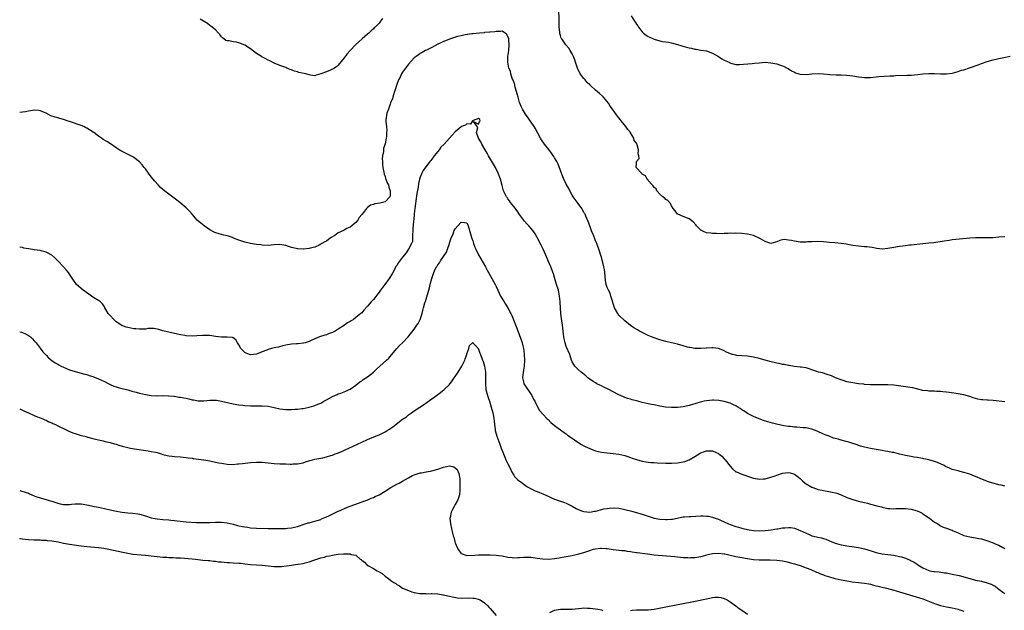
# Model space of a CAD drawing. Units: inches. Extents: x 2652000 to 2655000, y 1557000 to 1560000.
# Drawn here: x 2652000 to 2652337, y 1559603 to 1559806 of the extents above; entities that cross this region are included whole.
import ezdxf

# ---------------------------------------------------------------- set-up
doc = ezdxf.new("R2010")
doc.units = ezdxf.units.IN
doc.header["$MEASUREMENT"] = 0
doc.layers.add('LD26521557_10ft', color=132, linetype='Continuous')

msp = doc.modelspace()

# ---------------------------------------------------------------- linework, layer by layer
at = {"layer": 'LD26521557_10ft'}
for points, elevation in [([(2652337, 1559731.29), (2652335, 1559731.09), (2652333, 1559730.93), (2652331, 1559730.89), (2652329, 1559730.93), (2652327, 1559730.91), (2652325, 1559730.78), (2652321.54, 1559730.46), (2652319, 1559730.18), (2652317.96, 1559730.04), (2652316.2, 1559729.8), (2652312.74, 1559729.26), (2652311, 1559729.04), (2652309, 1559728.83), (2652305, 1559728.46), (2652304.37, 1559728.37), (2652303, 1559728.23), (2652302.1, 1559728.1), (2652301, 1559727.98), (2652299, 1559727.63), (2652297, 1559727.23), (2652295, 1559727.08), (2652293.27, 1559727.27), (2652291.57, 1559727.57), (2652289.82, 1559727.82), (2652289, 1559727.88), (2652287.99, 1559727.99), (2652287, 1559728.04), (2652285, 1559728.33), (2652282.77, 1559728.77), (2652281, 1559729.01), (2652278.83, 1559729.17), (2652277, 1559729.34), (2652275, 1559729.56), (2652273, 1559729.67), (2652271, 1559729.6), (2652269.52, 1559729.52), (2652269, 1559729.48), (2652268.54, 1559729.46), (2652267, 1559729.49), (2652265, 1559729.77), (2652264, 1559730), (2652263, 1559730.15), (2652261.69, 1559730.31), (2652261, 1559730.21), (2652259.99, 1559730.01), (2652259, 1559729.5), (2652258.61, 1559729.39), (2652257, 1559729.01), (2652255, 1559729.71), (2652253.44, 1559730.56), (2652253, 1559730.83), (2652251.52, 1559731.52), (2652251, 1559731.72), (2652249.97, 1559731.97), (2652249, 1559732.19), (2652247, 1559732.37), (2652245, 1559732.46), (2652244.44, 1559732.45), (2652243, 1559732.48), (2652242.42, 1559732.42), (2652241, 1559732.42), (2652240.34, 1559732.34), (2652238.36, 1559732.36), (2652237, 1559732.41), (2652236.49, 1559732.49), (2652235, 1559732.66), (2652234.74, 1559732.74), (2652234.1, 1559733), (2652233, 1559733.53), (2652231.57, 1559735), (2652231.31, 1559735.31), (2652230.35, 1559736.35), (2652229, 1559737.45), (2652227, 1559738.27), (2652225.15, 1559739), (2652225.06, 1559739.06), (2652224.18, 1559740.18), (2652223.55, 1559741), (2652223, 1559741.84), (2652222.66, 1559742.66), (2652221.68, 1559743.68), (2652221, 1559744.06), (2652220.61, 1559744.61), (2652220.03, 1559745), (2652219, 1559745.91), (2652217.99, 1559747), (2652217.69, 1559747.69), (2652217, 1559748.19), (2652216.72, 1559748.72), (2652216.38, 1559749), (2652215, 1559750.54), (2652214.84, 1559750.84), (2652214.63, 1559751), (2652214.11, 1559752.11), (2652213, 1559752.69), (2652212.88, 1559752.88), (2652212.7, 1559753), (2652210.93, 1559755), (2652211, 1559756.46), (2652211.05, 1559757), (2652211.93, 1559758.07), (2652211.86, 1559759), (2652211.61, 1559759.61), (2652211.71, 1559761), (2652211.23, 1559762.77), (2652211.13, 1559763), (2652211.08, 1559763.08), (2652211, 1559763.27), (2652210.26, 1559764.26), (2652210.08, 1559765), (2652209, 1559766.88), (2652208.93, 1559767), (2652207.99, 1559767.99), (2652207.41, 1559769), (2652205.79, 1559771), (2652205.41, 1559771.41), (2652205, 1559771.96), (2652204.51, 1559772.51), (2652204.21, 1559773), (2652202.79, 1559775), (2652202, 1559776), (2652201.39, 1559777), (2652199.76, 1559779), (2652199.37, 1559779.37), (2652198.3, 1559780.3), (2652197.59, 1559781), (2652197, 1559781.39), (2652195.3, 1559783), (2652195, 1559783.25), (2652194.1, 1559784.1), (2652193.39, 1559785), (2652193, 1559785.45), (2652191.77, 1559787), (2652190.78, 1559789), (2652190.37, 1559790.37), (2652190.12, 1559791), (2652189.87, 1559791.87), (2652189.4, 1559793), (2652189, 1559793.89), (2652188.35, 1559795), (2652187.83, 1559795.83), (2652186.82, 1559797), (2652185.42, 1559799), (2652185.29, 1559799.29), (2652185, 1559800.14), (2652184.81, 1559800.81), (2652184.77, 1559801), (2652184.74, 1559801.26), (2652184.6, 1559803), (2652184.6, 1559804.6), (2652184.51, 1559805.49), (2652184.48, 1559809)], 7880), ([(2652124.06, 1559805.94), (2652123.47, 1559805), (2652123, 1559804.42), (2652121.62, 1559803), (2652121.28, 1559802.72), (2652121, 1559802.4), (2652120.26, 1559801.74), (2652119.48, 1559801), (2652119, 1559800.56), (2652117.14, 1559799), (2652116, 1559798), (2652114.92, 1559797), (2652113.02, 1559795), (2652112.08, 1559793.92), (2652111.3, 1559793), (2652111, 1559792.53), (2652109, 1559790.03), (2652108.48, 1559789.52), (2652107.68, 1559789), (2652107, 1559788.6), (2652106.3, 1559788.3), (2652105, 1559787.77), (2652103.02, 1559787.02), (2652101.45, 1559786.55), (2652101, 1559786.38), (2652099.44, 1559786.56), (2652099, 1559786.65), (2652097.87, 1559787), (2652095.53, 1559787.53), (2652095, 1559787.72), (2652093.97, 1559787.97), (2652093, 1559788.36), (2652092.52, 1559788.52), (2652091.41, 1559789), (2652091, 1559789.15), (2652089.62, 1559789.62), (2652089, 1559789.86), (2652087, 1559790.72), (2652085.52, 1559791.52), (2652085, 1559791.74), (2652084.2, 1559792.2), (2652082.87, 1559792.87), (2652082.68, 1559793), (2652081, 1559794.04), (2652079, 1559795.54), (2652077, 1559796.8), (2652075, 1559797.61), (2652074.18, 1559797.82), (2652073, 1559798), (2652071.68, 1559798.32), (2652071, 1559798.33), (2652070.49, 1559798.49), (2652069.88, 1559799), (2652069.34, 1559799.34), (2652069, 1559799.74), (2652068.47, 1559800.47), (2652068.03, 1559801), (2652067, 1559802.11), (2652065.87, 1559803), (2652065.37, 1559803.37), (2652065, 1559803.62), (2652064.25, 1559804.25), (2652061.78, 1559805.77)], 7880), ([(2652209.16, 1559806.84), (2652210.32, 1559805), (2652210.62, 1559804.62), (2652211, 1559804.03), (2652211.43, 1559803.43), (2652211.65, 1559803), (2652213, 1559801.38), (2652213.39, 1559801), (2652214.3, 1559800.3), (2652215, 1559799.82), (2652215.55, 1559799.55), (2652217, 1559798.87), (2652219, 1559798.29), (2652219.89, 1559798.11), (2652221, 1559797.98), (2652221.91, 1559797.91), (2652223, 1559797.64), (2652225, 1559797.06), (2652226.56, 1559796.56), (2652228.12, 1559796.12), (2652229, 1559795.91), (2652229.77, 1559795.77), (2652231, 1559795.44), (2652231.42, 1559795.42), (2652233, 1559795.18), (2652235, 1559794.95), (2652237, 1559794.15), (2652239, 1559792.97), (2652240.18, 1559792.18), (2652241, 1559791.75), (2652241.51, 1559791.51), (2652242.66, 1559791), (2652243, 1559790.77), (2652243.27, 1559790.73), (2652245, 1559790.25), (2652246.25, 1559790.25), (2652247.61, 1559790.39), (2652250.62, 1559790.62), (2652251.34, 1559790.66), (2652253, 1559790.85), (2652255, 1559790.97), (2652257, 1559790.82), (2652259, 1559790.41), (2652259.89, 1559790.11), (2652261, 1559789.79), (2652261.56, 1559789.56), (2652262.57, 1559789), (2652262.86, 1559788.86), (2652264.08, 1559788.08), (2652265, 1559787.55), (2652265.36, 1559787.36), (2652266.55, 1559787), (2652267, 1559786.89), (2652269.14, 1559786.86), (2652271.02, 1559787.02), (2652273.11, 1559787.11), (2652275.02, 1559787.02), (2652277.17, 1559786.83), (2652279.27, 1559786.73), (2652281, 1559786.69), (2652283, 1559786.57), (2652285, 1559786.34), (2652287, 1559786.04), (2652288.09, 1559785.91), (2652289, 1559785.83), (2652290.2, 1559785.8), (2652291, 1559785.8), (2652293, 1559785.97), (2652293.9, 1559786.1), (2652295.73, 1559786.27), (2652297.63, 1559786.37), (2652299, 1559786.4), (2652299.56, 1559786.44), (2652303.47, 1559786.53), (2652305, 1559786.6), (2652307.2, 1559786.8), (2652309, 1559786.99), (2652311, 1559787.14), (2652313, 1559787.12), (2652315, 1559786.99), (2652317, 1559786.98), (2652319, 1559787.27), (2652319.41, 1559787.41), (2652321, 1559787.81), (2652322.24, 1559788.24), (2652323, 1559788.45), (2652324.93, 1559789.07), (2652327.86, 1559790.14), (2652329, 1559790.6), (2652331, 1559791.28), (2652333, 1559791.85), (2652334.08, 1559792.08), (2652335, 1559792.32), (2652336.65, 1559792.65), (2652338.87, 1559793.13)], 7890), ([(2652337, 1559674.77), (2652333, 1559675.2), (2652331.34, 1559675.34), (2652331, 1559675.38), (2652329.48, 1559675.48), (2652329, 1559675.54), (2652327.76, 1559675.76), (2652327, 1559675.91), (2652326.17, 1559676.17), (2652325, 1559676.57), (2652323, 1559677.19), (2652321, 1559677.59), (2652320.34, 1559677.66), (2652317.99, 1559677.99), (2652317, 1559678.06), (2652315.83, 1559678.17), (2652315, 1559678.28), (2652313.64, 1559678.36), (2652313, 1559678.42), (2652311.58, 1559678.42), (2652311, 1559678.45), (2652310.51, 1559678.51), (2652309, 1559678.66), (2652305.56, 1559679.56), (2652303.84, 1559679.84), (2652303, 1559679.93), (2652299, 1559680.45), (2652297, 1559680.63), (2652296.64, 1559680.64), (2652294.67, 1559680.67), (2652293, 1559680.62), (2652291, 1559680.62), (2652289, 1559680.76), (2652288.79, 1559680.79), (2652287, 1559680.97), (2652285, 1559681.25), (2652283, 1559681.68), (2652282.03, 1559681.97), (2652281, 1559682.3), (2652279.07, 1559683), (2652277.66, 1559683.66), (2652276.2, 1559684.2), (2652274.67, 1559684.67), (2652273.31, 1559685), (2652273, 1559685.09), (2652271, 1559685.78), (2652270.11, 1559686.11), (2652269, 1559686.38), (2652267.38, 1559686.62), (2652267, 1559686.71), (2652265.08, 1559686.92), (2652263.21, 1559687.21), (2652263, 1559687.23), (2652261.53, 1559687.53), (2652261, 1559687.61), (2652259.86, 1559687.86), (2652259, 1559688.03), (2652256.59, 1559688.59), (2652255, 1559689.01), (2652253, 1559689.6), (2652251, 1559690.11), (2652249, 1559690.38), (2652247, 1559690.5), (2652245.3, 1559690.7), (2652245, 1559690.72), (2652243.85, 1559691), (2652243.21, 1559691.21), (2652241.85, 1559691.85), (2652241, 1559692.28), (2652240.5, 1559692.5), (2652239, 1559693.04), (2652237.25, 1559693.25), (2652236.73, 1559693.27), (2652235, 1559693.17), (2652234.83, 1559693.17), (2652233, 1559693), (2652231, 1559693.07), (2652229.39, 1559693.39), (2652229, 1559693.43), (2652228.44, 1559693.56), (2652227, 1559693.95), (2652225, 1559694.53), (2652223, 1559695.02), (2652221, 1559695.44), (2652219.81, 1559695.81), (2652219, 1559695.99), (2652218.27, 1559696.27), (2652217, 1559696.66), (2652216.13, 1559697), (2652215, 1559697.49), (2652212.04, 1559699), (2652211.38, 1559699.38), (2652210.14, 1559700.14), (2652209, 1559700.9), (2652207, 1559702.49), (2652205, 1559704.47), (2652204.76, 1559704.76), (2652204.6, 1559705), (2652203.51, 1559707), (2652203, 1559708.43), (2652202.87, 1559708.87), (2652202.74, 1559709.26), (2652202.24, 1559711), (2652201.94, 1559711.94), (2652201.37, 1559713), (2652201, 1559713.92), (2652200.66, 1559715), (2652200.45, 1559716.45), (2652200.2, 1559719), (2652200.04, 1559720.04), (2652199.87, 1559721), (2652199.5, 1559722.5), (2652199.31, 1559723.31), (2652199, 1559724.27), (2652198.85, 1559724.85), (2652198.38, 1559726.38), (2652198.16, 1559727), (2652197.39, 1559729), (2652197, 1559729.9), (2652196.15, 1559732.15), (2652195.78, 1559733), (2652195.02, 1559734.98), (2652194.49, 1559736.49), (2652193.67, 1559738.33), (2652193.39, 1559739), (2652193.26, 1559739.26), (2652193, 1559739.69), (2652192.55, 1559740.55), (2652192.26, 1559741), (2652191, 1559742.68), (2652190.04, 1559744.04), (2652189.31, 1559745), (2652189, 1559745.5), (2652188.19, 1559747), (2652187.82, 1559747.82), (2652187, 1559749.28), (2652186.19, 1559751), (2652185.83, 1559751.83), (2652184.16, 1559756.16), (2652183.72, 1559757), (2652183, 1559758.3), (2652182.73, 1559758.73), (2652181.93, 1559759.94), (2652181, 1559761.17), (2652179.53, 1559763), (2652178.48, 1559764.48), (2652178.18, 1559765), (2652177.3, 1559766.7), (2652176.39, 1559768.39), (2652176.04, 1559769), (2652175, 1559770.45), (2652174.64, 1559771), (2652173.93, 1559771.93), (2652173, 1559773.19), (2652171.99, 1559775), (2652171.67, 1559775.67), (2652171.1, 1559777), (2652171, 1559777.28), (2652170.5, 1559779), (2652170.2, 1559780.2), (2652169.95, 1559781), (2652169.5, 1559782.5), (2652169.39, 1559783), (2652169.34, 1559783.34), (2652169, 1559784.24), (2652168.83, 1559784.83), (2652168.52, 1559785.48), (2652168.02, 1559787), (2652167.89, 1559787.89), (2652167.31, 1559789), (2652166.97, 1559791), (2652167.04, 1559793), (2652167.28, 1559795), (2652167.46, 1559797), (2652167.33, 1559798.67), (2652167.28, 1559799), (2652167, 1559799.85), (2652166.56, 1559800.56), (2652166.05, 1559801), (2652165, 1559801.6), (2652164.53, 1559801.47), (2652163, 1559801.51), (2652162.59, 1559801.41), (2652161, 1559801.31), (2652160.74, 1559801.26), (2652159, 1559801.14), (2652158.88, 1559801.12), (2652157.35, 1559801), (2652155, 1559800.73), (2652154.71, 1559800.71), (2652152.35, 1559800.35), (2652151, 1559800.05), (2652149.76, 1559799.76), (2652147, 1559798.95), (2652145.66, 1559798.34), (2652145, 1559798.12), (2652144.27, 1559797.73), (2652143, 1559797.13), (2652141, 1559796.01), (2652139.18, 1559795.18), (2652138.82, 1559795), (2652137.68, 1559794.32), (2652137, 1559793.99), (2652136.44, 1559793.56), (2652135.64, 1559793), (2652135, 1559792.46), (2652133, 1559790.32), (2652132.46, 1559789.54), (2652131.99, 1559789), (2652131, 1559787.64), (2652130.61, 1559787), (2652130.12, 1559785.88), (2652129.64, 1559785), (2652129, 1559783.42), (2652128.85, 1559783), (2652128.47, 1559781.53), (2652128.26, 1559781), (2652127.83, 1559779.83), (2652127.62, 1559779), (2652127.53, 1559778.47), (2652127, 1559777.42), (2652126.9, 1559777.1), (2652126.69, 1559776.69), (2652126.13, 1559775), (2652125.6, 1559773.6), (2652125.26, 1559771.26), (2652125.27, 1559770.73), (2652125.43, 1559769), (2652125.62, 1559767.62), (2652125.5, 1559767), (2652125.5, 1559765.5), (2652125.34, 1559765), (2652125.03, 1559763.03), (2652124.48, 1559761.52), (2652124.44, 1559760.44), (2652124.11, 1559759), (2652124.03, 1559757.97), (2652124.07, 1559757), (2652124.16, 1559756.16), (2652124.25, 1559755), (2652124.55, 1559753.44), (2652124.66, 1559752.66), (2652125, 1559751.87), (2652125.18, 1559751.18), (2652125.27, 1559751), (2652125.69, 1559749.69), (2652126.14, 1559749), (2652126.23, 1559748.23), (2652126.76, 1559747), (2652126.72, 1559745.28), (2652126.6, 1559745), (2652125, 1559743.27), (2652124.16, 1559743), (2652123.22, 1559742.78), (2652121.49, 1559742.51), (2652121, 1559742.37), (2652119.96, 1559742.04), (2652119, 1559741.33), (2652118.68, 1559741), (2652117.62, 1559739.62), (2652117.06, 1559738.94), (2652117, 1559738.85), (2652116.16, 1559737.84), (2652115.62, 1559737), (2652115, 1559736.22), (2652113.57, 1559735), (2652113, 1559734.55), (2652111.92, 1559734.08), (2652111, 1559733.56), (2652109.77, 1559733), (2652109, 1559732.59), (2652107.76, 1559731.76), (2652106.57, 1559731), (2652105.68, 1559730.32), (2652105, 1559729.81), (2652104.44, 1559729.56), (2652103.38, 1559729), (2652103, 1559728.72), (2652102.44, 1559728.44), (2652101, 1559727.78), (2652099.38, 1559727.38), (2652099, 1559727.27), (2652097.09, 1559727.09), (2652097, 1559727.06), (2652095.17, 1559727.17), (2652095, 1559727.15), (2652093.54, 1559727.54), (2652093, 1559727.61), (2652091.99, 1559727.99), (2652091, 1559728.3), (2652089, 1559728.68), (2652087, 1559728.49), (2652085, 1559728.27), (2652083, 1559728.44), (2652082.52, 1559728.52), (2652081, 1559728.69), (2652079, 1559728.97), (2652077, 1559729.47), (2652076.29, 1559729.71), (2652075, 1559730.08), (2652073.18, 1559730.82), (2652073, 1559730.88), (2652072.75, 1559731), (2652071.45, 1559731.45), (2652071, 1559731.55), (2652069.88, 1559731.88), (2652068.26, 1559732.26), (2652066.73, 1559732.73), (2652066.28, 1559733), (2652065, 1559733.65), (2652063.15, 1559735), (2652061.93, 1559735.93), (2652060.72, 1559737), (2652059, 1559739.07), (2652058.08, 1559740.08), (2652057.21, 1559741), (2652057, 1559741.2), (2652054.77, 1559743), (2652053.75, 1559743.75), (2652051, 1559745.83), (2652049.52, 1559747), (2652048.18, 1559748.18), (2652047.38, 1559749), (2652046.26, 1559750.26), (2652045, 1559751.81), (2652044.09, 1559753), (2652043, 1559754.49), (2652042.61, 1559755), (2652041.89, 1559755.89), (2652041, 1559756.93), (2652039, 1559758.44), (2652038.65, 1559758.65), (2652035, 1559760.42), (2652034.65, 1559760.65), (2652034.05, 1559761), (2652033, 1559761.72), (2652031.09, 1559763.09), (2652029.83, 1559763.83), (2652028.54, 1559764.54), (2652027.93, 1559765), (2652027, 1559765.65), (2652025.34, 1559767), (2652025.13, 1559767.13), (2652023.84, 1559767.84), (2652023, 1559768.41), (2652022.59, 1559768.59), (2652021.91, 1559769), (2652021, 1559769.39), (2652017.41, 1559770.59), (2652016.25, 1559771), (2652015.3, 1559771.3), (2652015, 1559771.37), (2652013.76, 1559771.76), (2652013, 1559771.93), (2652012.18, 1559772.18), (2652010.7, 1559772.7), (2652009, 1559773.54), (2652007, 1559774.41), (2652006.5, 1559774.5), (2652005, 1559774.63), (2652003.67, 1559774.33), (2652003, 1559774.3), (2652001.98, 1559774.02), (2652001, 1559773.88), (2652000, 1559773.83)], 7870), ([(2652337, 1559645.92), (2652335.77, 1559646.23), (2652335, 1559646.44), (2652331.47, 1559647.47), (2652329.97, 1559647.97), (2652328.53, 1559648.53), (2652327.57, 1559649), (2652326.6, 1559649.4), (2652325, 1559650.03), (2652323.47, 1559650.53), (2652323, 1559650.67), (2652321.72, 1559651), (2652321, 1559651.15), (2652319, 1559651.7), (2652318.07, 1559652.07), (2652316.71, 1559652.71), (2652316.2, 1559653), (2652313.94, 1559654.06), (2652313, 1559654.43), (2652311, 1559655), (2652309.29, 1559655.29), (2652309, 1559655.37), (2652307.59, 1559655.59), (2652307, 1559655.72), (2652305.89, 1559655.89), (2652305, 1559656.06), (2652303, 1559656.43), (2652302.57, 1559656.57), (2652301, 1559656.9), (2652300.68, 1559657), (2652299, 1559657.41), (2652298.52, 1559657.48), (2652297, 1559657.83), (2652296.04, 1559657.96), (2652295, 1559658.16), (2652293, 1559658.45), (2652291, 1559658.78), (2652289, 1559659.25), (2652287.65, 1559659.65), (2652286.15, 1559660.15), (2652285, 1559660.56), (2652284.66, 1559660.66), (2652283.64, 1559661), (2652282.74, 1559661.26), (2652281, 1559661.68), (2652280, 1559662), (2652279, 1559662.23), (2652278.39, 1559662.39), (2652276.89, 1559663), (2652275.53, 1559663.53), (2652275, 1559663.75), (2652272.78, 1559664.78), (2652271, 1559665.46), (2652270.45, 1559665.55), (2652269, 1559665.88), (2652268.06, 1559665.94), (2652265.88, 1559666.12), (2652265, 1559666.16), (2652263.69, 1559666.31), (2652263, 1559666.36), (2652261.37, 1559666.63), (2652261, 1559666.67), (2652259.39, 1559667), (2652257.49, 1559667.49), (2652255.95, 1559667.95), (2652254.44, 1559668.44), (2652253, 1559668.93), (2652251, 1559669.73), (2652249, 1559670.78), (2652247.68, 1559671.68), (2652247, 1559672.11), (2652246.49, 1559672.49), (2652245.72, 1559673), (2652245, 1559673.45), (2652244.2, 1559673.8), (2652243, 1559674.39), (2652241, 1559674.94), (2652239.22, 1559675.22), (2652237.35, 1559675.35), (2652237, 1559675.36), (2652235, 1559675.17), (2652234.2, 1559675), (2652233.24, 1559674.76), (2652231.68, 1559674.32), (2652231, 1559674.1), (2652230.11, 1559673.89), (2652229, 1559673.55), (2652228.52, 1559673.48), (2652227, 1559673.1), (2652226.09, 1559673), (2652225, 1559672.85), (2652223, 1559672.83), (2652220.98, 1559673.02), (2652219, 1559673.37), (2652218.58, 1559673.42), (2652217, 1559673.73), (2652216.14, 1559673.86), (2652215, 1559674.08), (2652213, 1559674.58), (2652211.5, 1559675), (2652211, 1559675.17), (2652209.52, 1559675.52), (2652209, 1559675.7), (2652207.98, 1559675.98), (2652207, 1559676.28), (2652206.52, 1559676.52), (2652205, 1559677.18), (2652203, 1559678.23), (2652201.57, 1559679), (2652199.83, 1559679.83), (2652199, 1559680.25), (2652198.48, 1559680.48), (2652197.47, 1559681), (2652197, 1559681.27), (2652196.21, 1559681.79), (2652195, 1559682.54), (2652194.41, 1559683), (2652193.64, 1559683.64), (2652192.57, 1559684.57), (2652192.02, 1559685), (2652191, 1559685.89), (2652189.94, 1559687), (2652189.55, 1559687.55), (2652189, 1559688.54), (2652188.81, 1559689), (2652188.15, 1559691), (2652187, 1559693.73), (2652186.58, 1559695), (2652186.31, 1559696.31), (2652186.19, 1559697), (2652186.08, 1559697.92), (2652185.97, 1559699), (2652185.72, 1559701), (2652185.49, 1559702.51), (2652185.34, 1559703.34), (2652185.13, 1559705), (2652184.98, 1559707), (2652184.91, 1559708.91), (2652184.87, 1559709.13), (2652184.71, 1559711), (2652184.27, 1559713), (2652183.67, 1559715), (2652183, 1559717.31), (2652182.59, 1559718.59), (2652182.05, 1559720.05), (2652181.67, 1559721), (2652180.79, 1559723), (2652179.97, 1559725), (2652179.06, 1559727), (2652178.39, 1559728.39), (2652177.04, 1559731.04), (2652176.31, 1559732.31), (2652175.84, 1559733), (2652175, 1559734.09), (2652174.22, 1559735), (2652173.63, 1559735.63), (2652172.67, 1559736.67), (2652171, 1559738.93), (2652170.14, 1559740.14), (2652169, 1559741.62), (2652167.88, 1559743), (2652167.54, 1559743.54), (2652167, 1559744.24), (2652166.71, 1559744.71), (2652166.5, 1559745), (2652165.56, 1559747), (2652165.41, 1559747.41), (2652165, 1559748.85), (2652164.47, 1559751), (2652163.71, 1559753), (2652162.72, 1559755), (2652162.11, 1559756.11), (2652160.42, 1559759), (2652159.91, 1559759.91), (2652159.24, 1559761), (2652158.08, 1559763), (2652157.72, 1559763.72), (2652157, 1559765), (2652156.32, 1559767), (2652156.69, 1559768.69), (2652156.54, 1559769), (2652155.24, 1559770.76), (2652157, 1559769.84), (2652157.27, 1559770.73), (2652157.53, 1559771), (2652157.46, 1559771.46), (2652157, 1559771.76), (2652155.11, 1559771.11), (2652154.94, 1559771), (2652154.17, 1559769.83), (2652153, 1559769.87), (2652152.49, 1559769.51), (2652151.16, 1559769), (2652151, 1559768.92), (2652149, 1559767.21), (2652147.94, 1559766.06), (2652147.09, 1559765), (2652145.21, 1559763), (2652144.08, 1559761.92), (2652143.47, 1559761), (2652143, 1559760.41), (2652141.82, 1559759), (2652141, 1559757.82), (2652140.61, 1559757.39), (2652140.32, 1559757), (2652138.07, 1559753.93), (2652137.62, 1559753), (2652137, 1559751.62), (2652136.81, 1559751), (2652136.44, 1559749.56), (2652136.3, 1559748.3), (2652135.88, 1559746.12), (2652135.57, 1559743.57), (2652135.39, 1559742.61), (2652135.23, 1559741), (2652135, 1559739.14), (2652134.81, 1559737.19), (2652134.7, 1559736.7), (2652134.55, 1559735), (2652134.45, 1559734.45), (2652134.46, 1559733), (2652134.34, 1559732.34), (2652134.43, 1559731), (2652134.36, 1559729.64), (2652134.08, 1559729), (2652133.05, 1559727), (2652132.2, 1559725.8), (2652131, 1559724.26), (2652129.58, 1559722.42), (2652129, 1559721.44), (2652128.82, 1559721.18), (2652127.42, 1559718.58), (2652126.4, 1559717), (2652124.96, 1559715), (2652124.11, 1559713.89), (2652123.48, 1559713), (2652123, 1559712.36), (2652121, 1559709.86), (2652120.2, 1559709), (2652119, 1559707.54), (2652117.78, 1559706.22), (2652117, 1559705.29), (2652116.69, 1559705), (2652115, 1559703.6), (2652114.14, 1559703), (2652113.43, 1559702.57), (2652113, 1559702.29), (2652112.19, 1559701.81), (2652111.09, 1559701), (2652109, 1559699.63), (2652107.92, 1559699), (2652107, 1559698.52), (2652105.86, 1559698.14), (2652105, 1559697.76), (2652104.39, 1559697.61), (2652102.6, 1559697), (2652101, 1559696.32), (2652099.76, 1559695.76), (2652099, 1559695.39), (2652097.67, 1559695), (2652097.14, 1559694.86), (2652097, 1559694.84), (2652095.3, 1559694.7), (2652095, 1559694.69), (2652094.65, 1559694.65), (2652093, 1559694.54), (2652091.66, 1559694.34), (2652091, 1559694.15), (2652090.05, 1559693.95), (2652088.48, 1559693.52), (2652087, 1559693.24), (2652086.19, 1559693), (2652085, 1559692.69), (2652084.52, 1559692.52), (2652083, 1559691.9), (2652081, 1559691.15), (2652079.94, 1559691), (2652079, 1559690.91), (2652078.59, 1559691), (2652077.43, 1559691.43), (2652077, 1559691.68), (2652075.67, 1559693), (2652075, 1559694.34), (2652074.55, 1559695), (2652073.98, 1559695.98), (2652073, 1559696.68), (2652072.79, 1559696.79), (2652070.95, 1559696.95), (2652069, 1559696.89), (2652067, 1559697.15), (2652065, 1559697.49), (2652064.48, 1559697.52), (2652063, 1559697.55), (2652062.48, 1559697.52), (2652060.64, 1559697.36), (2652059, 1559697.29), (2652057, 1559697.4), (2652056.49, 1559697.51), (2652055, 1559697.74), (2652054.01, 1559697.99), (2652051.49, 1559698.51), (2652049, 1559699.14), (2652047.56, 1559699.56), (2652047, 1559699.67), (2652045.84, 1559699.84), (2652043.84, 1559699.84), (2652043, 1559699.71), (2652041.72, 1559699.72), (2652041, 1559699.63), (2652039.78, 1559699.78), (2652039, 1559699.79), (2652038.02, 1559700.02), (2652037, 1559700.19), (2652036.39, 1559700.39), (2652034.92, 1559700.92), (2652033, 1559702.22), (2652032.15, 1559703), (2652031, 1559704.3), (2652030.63, 1559704.63), (2652030.32, 1559705), (2652029.12, 1559707), (2652029.1, 1559707.1), (2652029, 1559707.3), (2652028.33, 1559708.32), (2652027.61, 1559709), (2652027, 1559709.51), (2652025, 1559710.65), (2652023.6, 1559711.61), (2652021.77, 1559713), (2652019.47, 1559715), (2652019.25, 1559715.25), (2652018.39, 1559716.39), (2652017, 1559718.46), (2652016.67, 1559719), (2652015.93, 1559719.93), (2652015, 1559721.04), (2652013.06, 1559723.06), (2652012.05, 1559724.05), (2652010.96, 1559724.96), (2652009, 1559725.99), (2652007.66, 1559726.34), (2652007, 1559726.56), (2652005, 1559726.86), (2652003.12, 1559727.12), (2652003, 1559727.15), (2652001.41, 1559727.41), (2652001, 1559727.58), (2652000, 1559727.68)], 7860), ([(2652000, 1559698.78), (2652000.67, 1559698.67), (2652001, 1559698.58), (2652001.95, 1559698.05), (2652003, 1559697.51), (2652003.65, 1559697), (2652004.34, 1559696.34), (2652005, 1559695.63), (2652005.63, 1559695), (2652007, 1559693.16), (2652007.95, 1559691.95), (2652009, 1559690.75), (2652009.88, 1559689.88), (2652010.99, 1559688.99), (2652012.17, 1559688.17), (2652013, 1559687.7), (2652013.43, 1559687.43), (2652014.16, 1559687), (2652015, 1559686.61), (2652017, 1559685.76), (2652019, 1559685.13), (2652021, 1559684.65), (2652022.29, 1559684.29), (2652023, 1559684.1), (2652023.8, 1559683.8), (2652025, 1559683.44), (2652025.3, 1559683.3), (2652026.2, 1559683), (2652027, 1559682.68), (2652029, 1559681.75), (2652030.54, 1559681), (2652031, 1559680.73), (2652032.21, 1559680.21), (2652033, 1559679.91), (2652033.7, 1559679.7), (2652035, 1559679.39), (2652036.56, 1559679), (2652037, 1559678.87), (2652038.41, 1559678.41), (2652039.89, 1559678.11), (2652041, 1559677.79), (2652043, 1559677.34), (2652045, 1559677), (2652046.88, 1559676.88), (2652047, 1559676.86), (2652049, 1559676.91), (2652050.87, 1559676.87), (2652051, 1559676.88), (2652052.69, 1559676.69), (2652053, 1559676.7), (2652054.45, 1559676.45), (2652055, 1559676.42), (2652056.16, 1559676.16), (2652057, 1559676.01), (2652057.82, 1559675.81), (2652059, 1559675.49), (2652059.43, 1559675.43), (2652061, 1559675.12), (2652063, 1559675.17), (2652065, 1559675.4), (2652067, 1559675.39), (2652067.33, 1559675.33), (2652069, 1559675.07), (2652071.5, 1559674.5), (2652073, 1559674.17), (2652075, 1559673.8), (2652076.38, 1559673.62), (2652077, 1559673.53), (2652079, 1559673.39), (2652083, 1559673.43), (2652085, 1559673.29), (2652087, 1559672.91), (2652089, 1559672.42), (2652091, 1559672.12), (2652092.13, 1559672.13), (2652093, 1559672.12), (2652094.25, 1559672.25), (2652095, 1559672.29), (2652096.48, 1559672.48), (2652097, 1559672.54), (2652099, 1559672.93), (2652100.59, 1559673.41), (2652101, 1559673.51), (2652102.04, 1559673.96), (2652103, 1559674.38), (2652103.41, 1559674.59), (2652104.08, 1559675), (2652105, 1559675.53), (2652107, 1559676.65), (2652107.8, 1559677), (2652108.65, 1559677.35), (2652109, 1559677.51), (2652109.82, 1559677.82), (2652111, 1559678.24), (2652111.55, 1559678.45), (2652112.76, 1559679), (2652113, 1559679.12), (2652115, 1559680.54), (2652116.37, 1559681.63), (2652117, 1559682.03), (2652117.53, 1559682.47), (2652119, 1559683.41), (2652121, 1559685), (2652122.01, 1559685.99), (2652123.24, 1559687), (2652125.49, 1559689), (2652126.23, 1559689.77), (2652127.17, 1559690.83), (2652128.98, 1559693.02), (2652129.93, 1559694.07), (2652130.97, 1559695), (2652132.9, 1559697), (2652135, 1559699.72), (2652135.9, 1559701), (2652136.34, 1559701.66), (2652137.01, 1559702.99), (2652137.64, 1559705), (2652137.93, 1559706.07), (2652138.15, 1559707), (2652138.64, 1559708.64), (2652138.76, 1559709), (2652138.83, 1559709.17), (2652139.32, 1559710.68), (2652139.51, 1559711.51), (2652139.93, 1559713), (2652140.14, 1559713.86), (2652140.4, 1559715), (2652140.94, 1559717), (2652141.64, 1559719), (2652142.15, 1559720.15), (2652142.57, 1559721), (2652142.76, 1559721.24), (2652143, 1559721.64), (2652143.62, 1559722.38), (2652143.92, 1559723), (2652145, 1559724.57), (2652146.01, 1559725.99), (2652146.38, 1559727), (2652146.98, 1559729), (2652147, 1559729.12), (2652147.48, 1559730.52), (2652148.26, 1559732.26), (2652148.5, 1559733), (2652148.63, 1559733.37), (2652149, 1559734), (2652149.94, 1559735), (2652151, 1559736.3), (2652152.21, 1559736.21), (2652153, 1559736), (2652153.38, 1559735), (2652154.26, 1559732.26), (2652154.6, 1559731), (2652155, 1559729.84), (2652155.24, 1559729), (2652155.7, 1559727.7), (2652156.03, 1559727), (2652157, 1559725.09), (2652157.73, 1559723.73), (2652159.3, 1559721), (2652159.9, 1559719.9), (2652160.43, 1559719), (2652161.57, 1559717), (2652162.65, 1559715), (2652163, 1559714.27), (2652163.56, 1559713), (2652164.51, 1559711), (2652165.7, 1559709), (2652166.23, 1559708.23), (2652166.94, 1559707), (2652167.99, 1559705), (2652168.31, 1559704.31), (2652170.06, 1559700.06), (2652171.69, 1559695.69), (2652171.89, 1559695), (2652172.09, 1559693.91), (2652172.33, 1559693), (2652172.42, 1559692.42), (2652172.56, 1559691), (2652172.69, 1559689), (2652172.62, 1559687), (2652172.4, 1559685.6), (2652172.08, 1559684.08), (2652171.98, 1559683), (2652172.33, 1559681.67), (2652172.44, 1559681), (2652173, 1559680.15), (2652173.49, 1559679.49), (2652174.32, 1559678.32), (2652175.16, 1559677), (2652175.73, 1559675.73), (2652176.17, 1559675), (2652177, 1559673.37), (2652177.85, 1559671.85), (2652179, 1559670.63), (2652180.46, 1559669), (2652180.73, 1559668.73), (2652181.74, 1559667.74), (2652183, 1559666.68), (2652184.2, 1559665.8), (2652186.25, 1559664.25), (2652187, 1559663.81), (2652187.43, 1559663.43), (2652189, 1559662.38), (2652189.77, 1559661.77), (2652190.99, 1559661), (2652192.19, 1559660.19), (2652193, 1559659.73), (2652193.49, 1559659.49), (2652195, 1559658.79), (2652197, 1559658.08), (2652199, 1559657.58), (2652201, 1559657.3), (2652203, 1559657.16), (2652205, 1559656.93), (2652207, 1559656.42), (2652208.04, 1559656.04), (2652209, 1559655.73), (2652209.52, 1559655.52), (2652211.02, 1559655.02), (2652213, 1559654.44), (2652214.23, 1559654.23), (2652215, 1559654.12), (2652215.91, 1559654.09), (2652217, 1559654.02), (2652218.02, 1559653.98), (2652221, 1559653.84), (2652223, 1559653.85), (2652225, 1559653.96), (2652227, 1559654.26), (2652227.57, 1559654.43), (2652229, 1559654.95), (2652231, 1559656.08), (2652232.79, 1559657.21), (2652233, 1559657.35), (2652234.24, 1559657.76), (2652235, 1559658.07), (2652235.99, 1559658.01), (2652237, 1559658.02), (2652239, 1559657.14), (2652240.16, 1559656.16), (2652241, 1559655.32), (2652241.28, 1559655), (2652243, 1559652.79), (2652243.84, 1559651.84), (2652245, 1559650.87), (2652245.2, 1559650.8), (2652247, 1559650.02), (2652248.39, 1559649.61), (2652249.29, 1559649.29), (2652251, 1559648.73), (2652252.42, 1559648.42), (2652253, 1559648.33), (2652254.4, 1559648.4), (2652255, 1559648.45), (2652257, 1559648.99), (2652258.48, 1559649.52), (2652259, 1559649.73), (2652261, 1559650.41), (2652263, 1559650.63), (2652263.55, 1559650.45), (2652265, 1559650.02), (2652266.42, 1559649), (2652267, 1559648.52), (2652267.8, 1559647.8), (2652268.72, 1559647), (2652269, 1559646.79), (2652271, 1559645.62), (2652272.57, 1559645), (2652273, 1559644.85), (2652274.54, 1559644.54), (2652275, 1559644.42), (2652276.23, 1559644.23), (2652277.89, 1559643.89), (2652279, 1559643.63), (2652279.49, 1559643.49), (2652281, 1559642.95), (2652283, 1559642.11), (2652285, 1559641.35), (2652286.2, 1559641), (2652287, 1559640.79), (2652288.48, 1559640.48), (2652289, 1559640.3), (2652290.07, 1559640.07), (2652291, 1559639.77), (2652293.19, 1559639.19), (2652294.82, 1559638.82), (2652295, 1559638.75), (2652297, 1559638.33), (2652297.66, 1559638.34), (2652299, 1559638.21), (2652299.74, 1559638.26), (2652303, 1559638.28), (2652305, 1559638.05), (2652307, 1559637.5), (2652308.08, 1559637), (2652308.69, 1559636.69), (2652309, 1559636.52), (2652311.27, 1559635), (2652313, 1559633.65), (2652314.05, 1559633), (2652314.61, 1559632.61), (2652315, 1559632.38), (2652315.94, 1559631.94), (2652317, 1559631.53), (2652318.48, 1559631), (2652319, 1559630.83), (2652319.33, 1559630.66), (2652321, 1559629.93), (2652323, 1559629.01), (2652325, 1559628.57), (2652327, 1559628.27), (2652328.07, 1559628.07), (2652329, 1559627.88), (2652329.7, 1559627.7), (2652331.21, 1559627.21), (2652331.78, 1559627), (2652333, 1559626.59), (2652333.74, 1559626.26), (2652335, 1559625.8), (2652336.33, 1559625), (2652336.77, 1559624.77), (2652337, 1559624.58)], 7850), ([(2652000, 1559672.43), (2652000.26, 1559672.26), (2652001, 1559671.93), (2652001.6, 1559671.6), (2652002.99, 1559671), (2652005, 1559670.1), (2652005.75, 1559669.75), (2652007, 1559669.33), (2652007.87, 1559669), (2652008.64, 1559668.64), (2652009, 1559668.52), (2652009.99, 1559667.99), (2652011, 1559667.61), (2652011.38, 1559667.38), (2652012.25, 1559667), (2652013, 1559666.62), (2652013.71, 1559666.29), (2652015, 1559665.62), (2652016.41, 1559665), (2652016.81, 1559664.81), (2652018.23, 1559664.23), (2652019, 1559663.95), (2652021, 1559663.31), (2652022.27, 1559663), (2652023.28, 1559662.72), (2652025, 1559662.27), (2652025.96, 1559662.04), (2652027, 1559661.75), (2652028.57, 1559661.43), (2652029.25, 1559661.25), (2652031, 1559660.86), (2652032.41, 1559660.41), (2652033, 1559660.27), (2652033.96, 1559659.96), (2652035, 1559659.66), (2652037, 1559659.16), (2652037.93, 1559659), (2652039.26, 1559658.74), (2652043.98, 1559658.02), (2652045, 1559657.85), (2652046.48, 1559657.52), (2652047, 1559657.42), (2652048.45, 1559657), (2652049, 1559656.82), (2652050.45, 1559656.45), (2652051, 1559656.29), (2652052.17, 1559656.17), (2652053, 1559656.06), (2652055, 1559655.99), (2652055.89, 1559655.89), (2652057, 1559655.79), (2652057.66, 1559655.66), (2652059, 1559655.47), (2652059.39, 1559655.39), (2652063, 1559654.93), (2652065, 1559654.61), (2652065.52, 1559654.48), (2652067, 1559654.2), (2652068.07, 1559653.93), (2652069, 1559653.78), (2652069.69, 1559653.69), (2652071, 1559653.47), (2652073, 1559653.38), (2652074.47, 1559653.53), (2652075, 1559653.55), (2652076.26, 1559653.74), (2652079, 1559654.01), (2652081, 1559654.11), (2652083, 1559654.1), (2652083.96, 1559654.04), (2652085, 1559653.94), (2652087, 1559653.72), (2652089, 1559653.6), (2652090.44, 1559653.56), (2652091, 1559653.56), (2652092.5, 1559653.5), (2652093, 1559653.52), (2652093.56, 1559653.56), (2652095, 1559653.57), (2652097, 1559653.98), (2652097.73, 1559654.27), (2652099.24, 1559654.76), (2652100.14, 1559655), (2652101, 1559655.21), (2652103, 1559655.53), (2652103.69, 1559655.69), (2652105, 1559655.94), (2652106.43, 1559656.43), (2652107, 1559656.6), (2652107.96, 1559657), (2652108.73, 1559657.28), (2652110.15, 1559657.85), (2652111.53, 1559658.47), (2652112.65, 1559659), (2652117, 1559661), (2652119, 1559661.89), (2652119.77, 1559662.23), (2652121.74, 1559663), (2652123, 1559663.51), (2652125, 1559664.54), (2652125.7, 1559665), (2652126.51, 1559665.49), (2652127, 1559665.81), (2652127.7, 1559666.3), (2652131, 1559668.82), (2652132.29, 1559669.71), (2652133, 1559670.32), (2652133.98, 1559671), (2652135, 1559671.73), (2652136.86, 1559673), (2652138.19, 1559673.81), (2652139.36, 1559674.64), (2652142.54, 1559677), (2652143.97, 1559678.03), (2652145.19, 1559679), (2652147, 1559680.78), (2652147.98, 1559682.02), (2652148.67, 1559683), (2652149, 1559683.43), (2652149.96, 1559685), (2652151.23, 1559687), (2652152.28, 1559689), (2652152.45, 1559689.55), (2652152.96, 1559691), (2652153, 1559691.23), (2652153.61, 1559693), (2652153.9, 1559694.1), (2652154.85, 1559695), (2652155, 1559695.1), (2652155.04, 1559695.04), (2652155.96, 1559694.04), (2652156.93, 1559692.93), (2652157, 1559692.87), (2652157.46, 1559691.46), (2652157.66, 1559691), (2652158.37, 1559689), (2652158.56, 1559688.56), (2652159, 1559687.06), (2652159.3, 1559685), (2652159.38, 1559683), (2652159.34, 1559681), (2652159.48, 1559679), (2652160.01, 1559677), (2652160.27, 1559676.27), (2652160.68, 1559675), (2652161.27, 1559673), (2652161.81, 1559671), (2652162.05, 1559669.95), (2652162.23, 1559669), (2652162.28, 1559668.28), (2652162.45, 1559667), (2652162.63, 1559665.37), (2652162.65, 1559665), (2652163.18, 1559663), (2652164.26, 1559660.26), (2652164.72, 1559659), (2652165, 1559658.16), (2652165.45, 1559657), (2652165.92, 1559655.92), (2652166.33, 1559655), (2652166.55, 1559654.55), (2652167, 1559653.58), (2652167.85, 1559651.85), (2652168.24, 1559651), (2652169, 1559649.72), (2652169.3, 1559649.3), (2652170.25, 1559648.25), (2652171, 1559647.66), (2652171.38, 1559647.38), (2652171.95, 1559647), (2652173, 1559646.22), (2652173.75, 1559645.75), (2652175, 1559645.03), (2652176.39, 1559644.39), (2652177, 1559644.15), (2652177.79, 1559643.79), (2652179, 1559643.34), (2652179.22, 1559643.22), (2652179.74, 1559643), (2652181, 1559642.37), (2652182.11, 1559641.89), (2652183, 1559641.47), (2652186.32, 1559640.32), (2652187, 1559640.11), (2652189, 1559639.15), (2652190.33, 1559638.33), (2652191, 1559638.01), (2652192.57, 1559637.43), (2652193, 1559637.25), (2652195, 1559637.08), (2652196.62, 1559637.38), (2652197, 1559637.43), (2652197.54, 1559637.54), (2652199, 1559637.94), (2652199.85, 1559638.15), (2652201, 1559638.32), (2652201.6, 1559638.4), (2652203, 1559638.49), (2652205, 1559638.36), (2652206.14, 1559638.14), (2652207, 1559637.96), (2652208.41, 1559637.59), (2652209, 1559637.47), (2652210.96, 1559636.96), (2652212.52, 1559636.52), (2652213, 1559636.32), (2652213.99, 1559635.99), (2652215, 1559635.63), (2652217, 1559635.04), (2652219, 1559634.7), (2652221, 1559634.56), (2652221.45, 1559634.55), (2652223, 1559634.65), (2652223.31, 1559634.69), (2652227, 1559635.42), (2652227.42, 1559635.42), (2652229, 1559635.59), (2652229.59, 1559635.59), (2652233, 1559635.75), (2652233.76, 1559635.76), (2652235, 1559635.73), (2652235.65, 1559635.64), (2652237, 1559635.36), (2652237.27, 1559635.27), (2652237.87, 1559635), (2652239, 1559634.63), (2652239.72, 1559634.28), (2652241, 1559633.7), (2652242.44, 1559633), (2652243, 1559632.78), (2652245, 1559632.13), (2652245.91, 1559631.91), (2652247, 1559631.57), (2652247.49, 1559631.49), (2652249, 1559631.1), (2652249.55, 1559631), (2652251, 1559630.79), (2652253, 1559630.67), (2652255, 1559630.76), (2652257.09, 1559631), (2652259, 1559631.3), (2652259.38, 1559631.38), (2652261, 1559631.64), (2652261.74, 1559631.74), (2652263, 1559631.84), (2652263.78, 1559631.78), (2652265, 1559631.58), (2652265.43, 1559631.43), (2652266.45, 1559631), (2652267, 1559630.79), (2652269, 1559629.83), (2652269.59, 1559629.59), (2652271, 1559628.99), (2652272.62, 1559628.62), (2652273, 1559628.5), (2652274.24, 1559628.24), (2652275, 1559628.02), (2652275.76, 1559627.76), (2652277, 1559627.25), (2652277.55, 1559627), (2652279, 1559626.42), (2652281, 1559625.85), (2652282.36, 1559625.64), (2652283, 1559625.52), (2652284.69, 1559625.31), (2652287, 1559624.95), (2652288.58, 1559624.58), (2652289, 1559624.5), (2652291.66, 1559623.66), (2652293, 1559623.2), (2652293.88, 1559623), (2652295, 1559622.79), (2652297, 1559622.59), (2652299, 1559622.34), (2652301, 1559621.89), (2652301.71, 1559621.71), (2652303, 1559621.26), (2652304.62, 1559620.62), (2652305, 1559620.42), (2652305.97, 1559619.97), (2652307, 1559619.2), (2652307.13, 1559619.13), (2652307.3, 1559619), (2652309, 1559617.99), (2652311, 1559617.09), (2652311.39, 1559617), (2652312.77, 1559616.77), (2652313, 1559616.71), (2652314.58, 1559616.58), (2652316.32, 1559616.32), (2652317, 1559616.23), (2652318.01, 1559616.01), (2652319, 1559615.85), (2652321.34, 1559615.34), (2652325, 1559614.31), (2652327, 1559613.83), (2652329, 1559613.42), (2652331, 1559612.88), (2652332.36, 1559612.36), (2652333, 1559612.01), (2652333.68, 1559611.68), (2652334.54, 1559611), (2652336.29, 1559609.71), (2652337, 1559609.2)], 7840), ([(2652000, 1559644.46), (2652000.36, 1559644.36), (2652001.9, 1559643.9), (2652003, 1559643.49), (2652003.37, 1559643.37), (2652005, 1559642.67), (2652005.54, 1559642.46), (2652007, 1559641.93), (2652009, 1559641.38), (2652010.13, 1559641), (2652011, 1559640.79), (2652013, 1559640.12), (2652013.9, 1559639.9), (2652015, 1559639.65), (2652015.64, 1559639.64), (2652017, 1559639.7), (2652017.75, 1559639.75), (2652019, 1559639.91), (2652019.86, 1559639.86), (2652021, 1559639.84), (2652023, 1559639.5), (2652025.57, 1559639), (2652027, 1559638.76), (2652029, 1559638.32), (2652031, 1559637.84), (2652032.5, 1559637.5), (2652034.97, 1559637), (2652037, 1559636.79), (2652038.7, 1559636.7), (2652040.46, 1559636.46), (2652041, 1559636.37), (2652043, 1559635.79), (2652045, 1559635.15), (2652045.64, 1559635), (2652047, 1559634.74), (2652049, 1559634.52), (2652051, 1559634.37), (2652051.7, 1559634.3), (2652053, 1559634.2), (2652053.92, 1559634.08), (2652057, 1559633.75), (2652060.44, 1559633.56), (2652063, 1559633.5), (2652065, 1559633.56), (2652067, 1559633.67), (2652068.34, 1559633.66), (2652069, 1559633.68), (2652071, 1559633.41), (2652073, 1559632.89), (2652074.52, 1559632.52), (2652075, 1559632.38), (2652076.19, 1559632.19), (2652077, 1559632), (2652077.91, 1559631.91), (2652079, 1559631.72), (2652081, 1559631.57), (2652085, 1559631.44), (2652087, 1559631.4), (2652089, 1559631.4), (2652089.43, 1559631.43), (2652091, 1559631.47), (2652091.56, 1559631.56), (2652093, 1559631.72), (2652095, 1559632.19), (2652097.61, 1559633), (2652098.65, 1559633.35), (2652099, 1559633.43), (2652100.21, 1559633.79), (2652101, 1559633.96), (2652101.77, 1559634.23), (2652103, 1559634.57), (2652103.29, 1559634.71), (2652105, 1559635.41), (2652105.75, 1559635.75), (2652108.76, 1559637.24), (2652109.6, 1559637.6), (2652111.52, 1559638.48), (2652113, 1559639.06), (2652118.41, 1559641), (2652118.83, 1559641.17), (2652120.2, 1559641.8), (2652121, 1559642.12), (2652121.59, 1559642.41), (2652122.97, 1559643), (2652125, 1559644.26), (2652127, 1559645.43), (2652127.94, 1559646.06), (2652129, 1559646.57), (2652129.27, 1559646.73), (2652129.78, 1559647), (2652131, 1559647.68), (2652133, 1559648.83), (2652134.4, 1559649.6), (2652135, 1559649.85), (2652137, 1559650.47), (2652137.48, 1559650.52), (2652139, 1559650.8), (2652139.19, 1559650.81), (2652141, 1559651.18), (2652143, 1559651.8), (2652145, 1559652.5), (2652147, 1559652.89), (2652148.51, 1559652.51), (2652149, 1559652.25), (2652149.61, 1559651.61), (2652150.23, 1559650.23), (2652150.47, 1559649), (2652150.53, 1559648.53), (2652150.6, 1559647), (2652150.61, 1559645), (2652150.56, 1559644.56), (2652150.42, 1559643), (2652150.07, 1559641.93), (2652149.74, 1559641), (2652149, 1559639.65), (2652148.61, 1559639), (2652148.09, 1559637.91), (2652147.57, 1559637), (2652147.21, 1559635.21), (2652147.18, 1559635), (2652147.42, 1559633), (2652148.09, 1559629.91), (2652148.31, 1559629), (2652148.48, 1559628.48), (2652148.84, 1559627), (2652149, 1559626.51), (2652149.65, 1559625), (2652150.14, 1559624.14), (2652150.87, 1559623), (2652151, 1559622.87), (2652153, 1559622.23), (2652155.66, 1559622.34), (2652157, 1559622.44), (2652159.51, 1559622.49), (2652161, 1559622.47), (2652163, 1559622.35), (2652163.78, 1559622.22), (2652165, 1559622.06), (2652167, 1559621.66), (2652168.5, 1559621.5), (2652169, 1559621.42), (2652170.46, 1559621.54), (2652171, 1559621.5), (2652172.32, 1559621.68), (2652173, 1559621.66), (2652173.61, 1559621.61), (2652175, 1559621.62), (2652177, 1559621.36), (2652179, 1559621.05), (2652181, 1559620.95), (2652183, 1559621.14), (2652184.54, 1559621.46), (2652185, 1559621.52), (2652186.23, 1559621.77), (2652187, 1559621.89), (2652189, 1559622.26), (2652191.24, 1559622.76), (2652193, 1559623.3), (2652195, 1559623.95), (2652196.33, 1559624.33), (2652197, 1559624.5), (2652198.73, 1559624.73), (2652199, 1559624.75), (2652200.63, 1559624.63), (2652201, 1559624.59), (2652203, 1559624.28), (2652205.95, 1559623.95), (2652207, 1559623.88), (2652207.73, 1559623.73), (2652209, 1559623.61), (2652209.49, 1559623.49), (2652211, 1559623.3), (2652211.25, 1559623.25), (2652214.75, 1559622.75), (2652217, 1559622.5), (2652224.17, 1559621.83), (2652227, 1559621.58), (2652228.52, 1559621.48), (2652229, 1559621.47), (2652229.51, 1559621.51), (2652231, 1559621.53), (2652232.29, 1559621.71), (2652233, 1559621.87), (2652233.91, 1559622.09), (2652235.47, 1559622.53), (2652237, 1559622.9), (2652239, 1559623.06), (2652241, 1559622.81), (2652241.23, 1559622.77), (2652245, 1559621.9), (2652247, 1559621.5), (2652249, 1559621.14), (2652251, 1559620.85), (2652253, 1559620.69), (2652254.69, 1559620.69), (2652255, 1559620.68), (2652256.73, 1559620.73), (2652259, 1559620.66), (2652261, 1559620.42), (2652262.14, 1559620.14), (2652263, 1559619.97), (2652263.74, 1559619.74), (2652265, 1559619.4), (2652267, 1559618.76), (2652269, 1559618.02), (2652270.62, 1559617.38), (2652272.56, 1559616.56), (2652273, 1559616.4), (2652273.96, 1559615.96), (2652275, 1559615.6), (2652275.42, 1559615.42), (2652277, 1559614.9), (2652278.46, 1559614.46), (2652279, 1559614.33), (2652281, 1559613.9), (2652282.37, 1559613.63), (2652284.79, 1559613.21), (2652287, 1559612.94), (2652289, 1559612.73), (2652290.47, 1559612.47), (2652291, 1559612.39), (2652292.08, 1559612.08), (2652293, 1559611.87), (2652293.68, 1559611.68), (2652295, 1559611.34), (2652296.5, 1559611), (2652299, 1559610.4), (2652299.85, 1559610.15), (2652301, 1559609.84), (2652307.76, 1559607.76), (2652309, 1559607.34), (2652313, 1559605.76), (2652315, 1559605.12), (2652317, 1559604.65), (2652319, 1559604.26), (2652321, 1559603.81), (2652321.63, 1559603.63), (2652323, 1559603.17)], 7830), ([(2652000, 1559628.1), (2652000.08, 1559628.08), (2652001, 1559627.97), (2652001.84, 1559627.84), (2652003, 1559627.72), (2652005, 1559627.59), (2652007, 1559627.55), (2652007.51, 1559627.51), (2652009, 1559627.45), (2652009.39, 1559627.39), (2652011, 1559627.22), (2652013.16, 1559626.84), (2652015, 1559626.47), (2652017, 1559626.15), (2652021, 1559625.56), (2652023, 1559625.3), (2652027, 1559624.98), (2652028.74, 1559624.74), (2652030.44, 1559624.44), (2652032.08, 1559624.08), (2652033.68, 1559623.68), (2652035.31, 1559623.31), (2652037, 1559623), (2652038.74, 1559622.73), (2652041.55, 1559622.45), (2652043, 1559622.32), (2652045.98, 1559621.98), (2652047, 1559621.85), (2652049, 1559621.67), (2652050.39, 1559621.61), (2652051, 1559621.57), (2652052.48, 1559621.52), (2652053.46, 1559621.46), (2652055, 1559621.38), (2652059, 1559621.1), (2652060.19, 1559621), (2652062.67, 1559620.67), (2652064.47, 1559620.47), (2652065, 1559620.48), (2652066.27, 1559620.27), (2652067, 1559620.28), (2652068.06, 1559620.06), (2652069, 1559620.04), (2652069.9, 1559619.9), (2652071, 1559619.85), (2652071.79, 1559619.79), (2652073, 1559619.74), (2652075, 1559619.61), (2652075.54, 1559619.54), (2652077, 1559619.39), (2652079, 1559619.14), (2652081, 1559619.01), (2652083, 1559618.93), (2652087, 1559618.48), (2652089, 1559618.46), (2652089.51, 1559618.49), (2652091.31, 1559618.69), (2652093, 1559618.94), (2652095, 1559619.2), (2652095.25, 1559619.25), (2652097, 1559619.5), (2652097.71, 1559619.71), (2652099, 1559620.02), (2652100.64, 1559620.64), (2652101.65, 1559621), (2652103, 1559621.42), (2652104.3, 1559621.7), (2652105, 1559621.95), (2652105.94, 1559622.06), (2652107, 1559622.38), (2652107.61, 1559622.39), (2652109, 1559622.66), (2652110.81, 1559622.81), (2652111, 1559622.79), (2652111.26, 1559622.74), (2652113, 1559622.76), (2652113.42, 1559622.58), (2652115, 1559622.34), (2652116.51, 1559621), (2652116.81, 1559620.81), (2652117, 1559620.65), (2652117.92, 1559619.92), (2652118.75, 1559619), (2652119.33, 1559618.67), (2652121, 1559617.79), (2652122.32, 1559617), (2652122.76, 1559616.76), (2652123, 1559616.58), (2652124.01, 1559616.01), (2652125, 1559615.12), (2652126.29, 1559614.29), (2652127, 1559613.64), (2652127.97, 1559613), (2652128.62, 1559612.62), (2652129, 1559612.27), (2652129.89, 1559611.89), (2652131, 1559611.09), (2652133, 1559610.22), (2652134.19, 1559609.81), (2652135, 1559609.56), (2652136.77, 1559609.23), (2652137, 1559609.17), (2652138.82, 1559609.18), (2652139, 1559609.14), (2652140.74, 1559609.26), (2652141, 1559609.2), (2652142.88, 1559609.12), (2652143, 1559609.09), (2652143.64, 1559609), (2652144.79, 1559608.79), (2652145, 1559608.79), (2652146.41, 1559608.41), (2652147, 1559608.33), (2652148.02, 1559608.02), (2652149.72, 1559607.72), (2652151, 1559607.6), (2652153.68, 1559607.68), (2652155, 1559607.66), (2652155.58, 1559607.58), (2652157, 1559607.24), (2652157.18, 1559607.18), (2652157.58, 1559607), (2652159, 1559606.02), (2652160.14, 1559605), (2652160.52, 1559604.52), (2652161, 1559604.05), (2652163, 1559601.67)], 7820), ([(2652209, 1559603.4), (2652209.48, 1559603.48), (2652211, 1559603.63), (2652211.65, 1559603.65), (2652213, 1559603.62), (2652213.64, 1559603.64), (2652215, 1559603.65), (2652217, 1559603.9), (2652221, 1559604.62), (2652226.37, 1559605.63), (2652230.45, 1559606.45), (2652235.53, 1559607.53), (2652237, 1559607.82), (2652237.93, 1559607.93), (2652239, 1559607.98), (2652239.83, 1559607.83), (2652241, 1559607.53), (2652241.97, 1559607), (2652243, 1559606.37), (2652245, 1559604.98), (2652246.11, 1559604.11), (2652247, 1559603.55), (2652249, 1559602.16)], 7820), ([(2652181.3, 1559602.7), (2652183, 1559603.56), (2652183.62, 1559603.62), (2652185, 1559603.82), (2652185.82, 1559603.82), (2652187.85, 1559603.85), (2652189, 1559603.89), (2652192.17, 1559604.17), (2652193, 1559604.26), (2652194.24, 1559604.24), (2652195, 1559604.24), (2652196.09, 1559604.09), (2652197, 1559604.01), (2652197.81, 1559603.81), (2652199, 1559603.6), (2652199.45, 1559603.45)], 7820)]:
    msp.add_lwpolyline(points, dxfattribs=dict(at, elevation=elevation))

doc.saveas('drawing.dxf')
